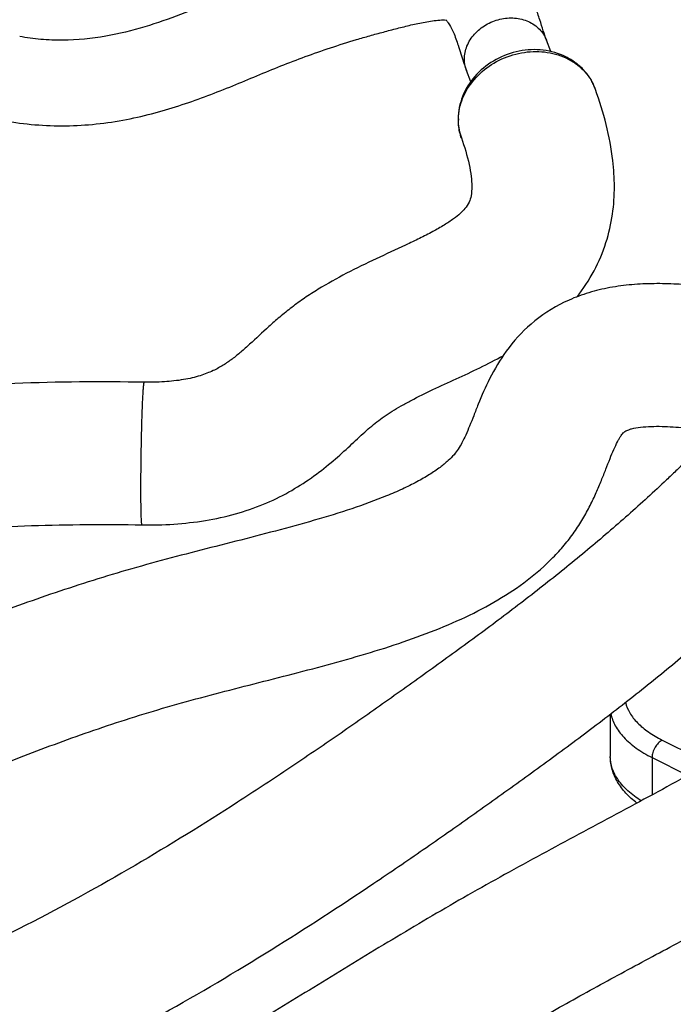
# Model space of a CAD drawing. Units: millimetres. Extents: x 763 to 1604, y 23 to 844.
# Drawn here: x 916 to 939, y 102 to 136 of the extents above; entities that cross this region are included whole.
import ezdxf

# ---------------------------------------------------------------- set-up
doc = ezdxf.new("R2010")
doc.units = ezdxf.units.MM
doc.header["$LTSCALE"] = 19.36
doc.layers.get('0').update_dxf_attribs({"linetype": 'CONTINUOUS'})
doc.layers.add('COMPONENTI_DI_ASSIEME', color=7, linetype='CONTINUOUS')

# ---------------------------------------------------------------- blocks, each defined once
blk = doc.blocks.new('A$C466A484A')
at = {"layer": 'COMPONENTI_DI_ASSIEME', "color": 7, "linetype": 'Continuous'}
for p, q in [((67.608, 54.07), (67.607, 54.071)), ((67.608, 54.07), (67.609, 54.07)), ((67.62, 54.058), (67.64, 54.056)), ((71.291, 52.957), (71.138, 53.359)), ((68.484, 51.896), (68.333, 52.297)), ((72.858, 51.631), (72.859, 51.63)), ((68.156, 49.932), (68.155, 49.934)), ((73.379, 29.728), (73.379, 28.243))]:
    blk.add_line(p, q, dxfattribs=at)
at = {"layer": 'COMPONENTI_DI_ASSIEME', "color": 9, "linetype": 'Continuous'}
for p, q in [((75.197, 28.817), (76.835, 27.998)), ((74.844, 28.207), (76.095, 27.582)), ((74.844, 28.207), (74.844, 26.897))]:
    blk.add_line(p, q, dxfattribs=at)
for centre, radius, start, end in [((71.138, 51.014), 1.828, 29.1165, 31.1225), ((71.144, 51.018), 1.821, 24.3471, 29.1161), ((71.15, 51.02), 1.814, 19.6625, 24.3444), ((69.952, 50.551), 1.902, 178.7049, 179.9971)]:
    blk.add_arc(centre, radius, start, end, dxfattribs=at)
at = {"layer": 'COMPONENTI_DI_ASSIEME', "color": 7, "linetype": 'Continuous'}
for centre, radius, start, end in [((70.075, 50.594), 2.033, 176.949, 179.9945), ((70.051, 50.594), 2.009, 179.999, 182.8046), ((70.017, 50.592), 1.975, 182.7813, 199.4468)]:
    blk.add_arc(centre, radius, start, end, dxfattribs=at)
for points, knots in [([(71.138, 53.359), (71.098, 53.466), (71.021, 53.701), (70.904, 54.086), (70.759, 54.514), (70.569, 54.966), (70.324, 55.432), (70.004, 55.911), (69.565, 56.376), (69.089, 56.698), (68.646, 56.89), (68.283, 56.993), (67.903, 57.052), (67.389, 57.075), (66.752, 57.023), (66.015, 56.885), (65.305, 56.713), (64.612, 56.531), (63.931, 56.342), (63.042, 56.077), (61.963, 55.719), (60.714, 55.243), (59.506, 54.738), (58.3, 54.243), (57.036, 53.797), (55.66, 53.451), (54.427, 53.329), (53.414, 53.371), (52.911, 53.441), (52.666, 53.485)], [0, 0, 0, 0, 0.016208, 0.035335, 0.057153, 0.080521, 0.105032, 0.13201, 0.162324, 0.19548, 0.212978, 0.230903, 0.249135, 0.267529, 0.304116, 0.339734, 0.374227, 0.408093, 0.441661, 0.474879, 0.540081, 0.603475, 0.665157, 0.726346, 0.789115, 0.855835, 0.927856, 0.964504, 1, 1, 1, 1]), ([(52.13, 50.533), (52.837, 50.405), (54.277, 50.284), (56.055, 50.477), (57.409, 50.795), (58.659, 51.173), (59.841, 51.63), (60.984, 52.105), (61.827, 52.454), (62.685, 52.785), (63.569, 53.094), (64.327, 53.332), (64.948, 53.512), (65.423, 53.642), (65.903, 53.768), (66.306, 53.869), (66.632, 53.944), (66.968, 54.01), (67.224, 54.051), (67.397, 54.06)], [0, 0, 0, 0, 0.136012, 0.271495, 0.336449, 0.399096, 0.518447, 0.576125, 0.633341, 0.691089, 0.750107, 0.810576, 0.841342, 0.872417, 0.90377, 0.935293, 0.951082, 0.96709, 1, 1, 1, 1]), ([(67.397, 54.06), (67.436, 54.063), (67.51, 54.065), (67.584, 54.063), (67.62, 54.058)], [0, 0, 0, 0, 0.513789, 1, 1, 1, 1]), ([(67.608, 54.07), (67.606, 54.072), (67.624, 54.056), (67.631, 54.045), (67.659, 54.013), (67.674, 53.992), (67.683, 53.98)], [0, 0, 0, 0, 0.081831, 0.278048, 0.624174, 1, 1, 1, 1]), ([(67.683, 53.98), (67.687, 53.974), (67.706, 53.945), (67.724, 53.916), (67.737, 53.893)], [0, 0, 0, 0, 0.216315, 1, 1, 1, 1]), ([(67.737, 53.893), (67.788, 53.808), (67.908, 53.575), (68.061, 53.134), (68.164, 52.783), (68.229, 52.589)], [0, 0, 0, 0, 0.213017, 0.560082, 1, 1, 1, 1]), ([(72.859, 51.63), (72.815, 51.753), (72.702, 51.991), (72.464, 52.308), (72.166, 52.576), (71.701, 52.858), (71.023, 53.05), (70.168, 53.011), (69.355, 52.716), (68.672, 52.198), (68.196, 51.507), (68.059, 50.968), (68.045, 50.702)], [0, 0, 0, 0, 0.059431, 0.119153, 0.179476, 0.240644, 0.365573, 0.494223, 0.624474, 0.753384, 0.878699, 1, 1, 1, 1]), ([(68.229, 52.589), (68.237, 52.565), (68.27, 52.467), (68.305, 52.37), (68.333, 52.297)], [0, 0, 0, 0, 0.244382, 1, 1, 1, 1]), ([(73.522, 48.222), (73.522, 48.526), (73.45, 49.687), (73.147, 50.823), (72.858, 51.631)], [0, 0, 0, 0, 0.261794, 1, 1, 1, 1]), ([(68.156, 49.932), (68.265, 49.626), (68.401, 49.179), (68.503, 48.602), (68.522, 48.343), (68.522, 48.224)], [0, 0, 0, 0, 0.556888, 0.796432, 1, 1, 1, 1]), ([(89.942, 48.515), (89.606, 48.195), (88.993, 47.52), (88.251, 46.409), (87.711, 45.255), (87.238, 43.752), (86.983, 41.94), (86.94, 40.215), (86.905, 38.946), (86.852, 38.08), (86.751, 37.278), (86.611, 36.651), (86.451, 36.181), (86.248, 35.704), (85.9, 35.086), (85.358, 34.336), (84.683, 33.568), (83.891, 32.794), (82.666, 31.739), (80.925, 30.461), (78.628, 29.009), (76.155, 27.6), (73.581, 26.213), (71.407, 25.054), (69.673, 24.107), (67.969, 23.151), (65.888, 21.927), (63.438, 20.434), (61.013, 18.941), (58.577, 17.463), (56.512, 16.264), (54.816, 15.336), (53.055, 14.419), (50.764, 13.319), (47.912, 12.073), (44.961, 10.878), (41.943, 9.715), (39.398, 8.763), (37.351, 8.005), (35.81, 7.436), (34.259, 6.876), (32.683, 6.338), (31.065, 5.837), (29.675, 5.467), (28.521, 5.224), (27.618, 5.076), (26.843, 4.999), (26.212, 4.983), (25.742, 4.999), (25.304, 5.051), (24.934, 5.136), (24.649, 5.24), (24.386, 5.38), (24.141, 5.563), (23.926, 5.792), (23.779, 6.007), (23.689, 6.193), (23.647, 6.333), (23.635, 6.408), (23.635, 6.433)], [0, 0, 0, 0, 0.016345, 0.031979, 0.04689, 0.061079, 0.08733, 0.110995, 0.121861, 0.13205, 0.141534, 0.150331, 0.154616, 0.159001, 0.168598, 0.179499, 0.191539, 0.204583, 0.218496, 0.248449, 0.280563, 0.314182, 0.348694, 0.383558, 0.400971, 0.418272, 0.452403, 0.486005, 0.519349, 0.552704, 0.586382, 0.60346, 0.620786, 0.656325, 0.692953, 0.73043, 0.768481, 0.806868, 0.82613, 0.845407, 0.864731, 0.884225, 0.904053, 0.924399, 0.934862, 0.945588, 0.956621, 0.96224, 0.967838, 0.97317, 0.977757, 0.981164, 0.98384, 0.988223, 0.991849, 0.99488, 0.997347, 0.999107, 1, 1, 1, 1]), ([(68.522, 48.223), (68.522, 48.115), (68.51, 47.928), (68.433, 47.659), (68.294, 47.456), (68.104, 47.266), (67.863, 47.072), (67.537, 46.857), (67.138, 46.631), (66.684, 46.4), (66.023, 46.085), (65.161, 45.693), (64.129, 45.194), (63.294, 44.729), (62.658, 44.319), (62.209, 43.995), (61.79, 43.659), (61.299, 43.225), (60.856, 42.803), (60.429, 42.422), (60.123, 42.174), (59.858, 41.991), (59.631, 41.859), (59.44, 41.764), (59.225, 41.673), (58.983, 41.586), (58.71, 41.51), (58.293, 41.43), (57.731, 41.366), (57.27, 41.36), (57.035, 41.364)], [0, 0, 0, 0, 0.023516, 0.040302, 0.05989, 0.076011, 0.098271, 0.126738, 0.160341, 0.197549, 0.236847, 0.318966, 0.402349, 0.484957, 0.525619, 0.565848, 0.604906, 0.641712, 0.707697, 0.737343, 0.765491, 0.79284, 0.806941, 0.822214, 0.839008, 0.857428, 0.87782, 0.900357, 0.949277, 1, 1, 1, 1]), ([(72.199, 44.346), (72.431, 44.635), (72.835, 45.244), (73.253, 46.234), (73.479, 47.237), (73.523, 47.905), (73.523, 48.23)], [0, 0, 0, 0, 0.265409, 0.521547, 0.766494, 1, 1, 1, 1]), ([(82.667, 40.197), (82.667, 40.425), (82.626, 40.885), (82.435, 41.556), (82.114, 42.184), (81.681, 42.744), (81.155, 43.221), (80.36, 43.744), (79.234, 44.207), (77.793, 44.569), (76.537, 44.749), (75.505, 44.818), (74.721, 44.824), (73.942, 44.774), (73.179, 44.657), (72.449, 44.461), (71.555, 44.099), (70.588, 43.471), (69.727, 42.52), (69.149, 41.541), (68.812, 40.762), (68.594, 40.203), (68.451, 39.841), (68.316, 39.523), (68.187, 39.252), (68.054, 39.021), (67.894, 38.809), (67.678, 38.595), (67.392, 38.36), (67.024, 38.11), (66.582, 37.858), (66.078, 37.61), (65.321, 37.283), (64.291, 36.912), (62.987, 36.513), (61.629, 36.142), (60.243, 35.786), (58.847, 35.434), (57.458, 35.069), (56.086, 34.681), (54.742, 34.264), (53.001, 33.681), (50.893, 32.899), (48.447, 31.887), (46.085, 30.829), (43.026, 29.387), (39.998, 27.915), (36.916, 26.521), (34.525, 25.522), (32.041, 24.585), (29.457, 23.72), (26.778, 22.927), (24.018, 22.202), (21.67, 21.652), (19.762, 21.239), (18.313, 20.944), (16.85, 20.666), (15.372, 20.407), (13.88, 20.17), (12.625, 19.996), (11.611, 19.876), (10.845, 19.797), (10.072, 19.731), (9.295, 19.681), (8.644, 19.659), (8.122, 19.656), (7.731, 19.665), (7.344, 19.684), (7.026, 19.713), (6.781, 19.748), (6.616, 19.776), (6.489, 19.807), (6.418, 19.828), (6.394, 19.838)], [0, 0, 0, 0, 0.008027, 0.016205, 0.024476, 0.032771, 0.041072, 0.049405, 0.06626, 0.083705, 0.101777, 0.11097, 0.120205, 0.129413, 0.138505, 0.147398, 0.156056, 0.172472, 0.18757, 0.200915, 0.212441, 0.217497, 0.222094, 0.226193, 0.229683, 0.232688, 0.235598, 0.239011, 0.243392, 0.248662, 0.254687, 0.261339, 0.268482, 0.283783, 0.299958, 0.316598, 0.333483, 0.350461, 0.367406, 0.384201, 0.400765, 0.417082, 0.449017, 0.480108, 0.510497, 0.540366, 0.599486, 0.629332, 0.659748, 0.690947, 0.723015, 0.755918, 0.78954, 0.823747, 0.841035, 0.858438, 0.875958, 0.893601, 0.911378, 0.929303, 0.938327, 0.947396, 0.956512, 0.965676, 0.974883, 0.979496, 0.984105, 0.988689, 0.993185, 0.995364, 0.997409, 0.999092, 1, 1, 1, 1]), ([(56.957, 36.364), (57.699, 36.351), (58.807, 36.418), (60.225, 36.726), (61.208, 37.059), (62.098, 37.491), (62.886, 37.99), (63.573, 38.524), (64.167, 39.055), (64.689, 39.55), (65.106, 39.917), (65.452, 40.17), (65.736, 40.354), (66.054, 40.541), (66.529, 40.799), (67.172, 41.113), (68.259, 41.61), (69.086, 41.999), (69.623, 42.294)], [0, 0, 0, 0, 0.155736, 0.231247, 0.303834, 0.373047, 0.438317, 0.499245, 0.555251, 0.605525, 0.650084, 0.671813, 0.695267, 0.721217, 0.749138, 0.808672, 0.871314, 1, 1, 1, 1]), ([(57.036, 41.364), (55.521, 41.387), (52.502, 41.369), (48.037, 41.053), (44.427, 40.434), (42.035, 39.747), (40.752, 39.297), (39.546, 38.819), (38.394, 38.293), (37.291, 37.737), (36.494, 37.324), (35.705, 36.916), (34.637, 36.388), (33.53, 35.897), (32.371, 35.456), (31.455, 35.139), (30.511, 34.835), (29.224, 34.44), (27.593, 33.966), (25.625, 33.408), (23.657, 32.842), (21.074, 32.063), (17.943, 31.019), (14.937, 29.805), (12.675, 28.725), (11.082, 27.876), (9.574, 26.982), (8.149, 26.05), (6.805, 25.079), (5.544, 24.062), (4.377, 22.979), (3.496, 21.99), (2.885, 21.11), (2.483, 20.367), (2.185, 19.522), (2.106, 18.906), (2.106, 18.588)], [0, 0, 0, 0, 0.073585, 0.146579, 0.217297, 0.251031, 0.26737, 0.283323, 0.314054, 0.328836, 0.343333, 0.357675, 0.371992, 0.401205, 0.416461, 0.432217, 0.448327, 0.464641, 0.497608, 0.530826, 0.56405, 0.597073, 0.661913, 0.724331, 0.754409, 0.783646, 0.812004, 0.839551, 0.866373, 0.892533, 0.918182, 0.943664, 0.956667, 0.970172, 0.984575, 1, 1, 1, 1]), ([(77.707, 40.486), (77.708, 40.488), (77.701, 40.471), (77.696, 40.464), (77.681, 40.431), (77.663, 40.398), (77.638, 40.357), (77.61, 40.312), (77.577, 40.263), (77.525, 40.189), (77.451, 40.089), (77.351, 39.962), (77.239, 39.829), (77.118, 39.691), (76.988, 39.548), (76.802, 39.351), (76.556, 39.1), (76.247, 38.795), (75.927, 38.485), (75.601, 38.174), (75.16, 37.758), (74.599, 37.241), (73.913, 36.627), (73.21, 36.016), (72.491, 35.41), (71.755, 34.808), (71.003, 34.21), (69.974, 33.412), (68.654, 32.424), (67.035, 31.252), (65.391, 30.08), (63.725, 28.916), (62.03, 27.764), (59.709, 26.239), (56.689, 24.372), (52.846, 22.251), (48.686, 20.297), (44.976, 18.864), (41.84, 17.825), (39.385, 17.09), (36.865, 16.411), (34.305, 15.773), (31.737, 15.132), (29.196, 14.458), (26.724, 13.713), (24.743, 12.988), (23.251, 12.308), (22.207, 11.744), (21.241, 11.105), (20.374, 10.371), (19.636, 9.526), (19.159, 8.725), (18.888, 8.038), (18.741, 7.506), (18.653, 6.966), (18.635, 6.604), (18.635, 6.424)], [0, 0, 0, 0, 0.000078, 0.000358, 0.000803, 0.001378, 0.002052, 0.002813, 0.003659, 0.004586, 0.006668, 0.008993, 0.011487, 0.014116, 0.016869, 0.01973, 0.025688, 0.031904, 0.038289, 0.044735, 0.051199, 0.064207, 0.07734, 0.090605, 0.104009, 0.117561, 0.131261, 0.14511, 0.173219, 0.201784, 0.23059, 0.259552, 0.288736, 0.318208, 0.378307, 0.440542, 0.505811, 0.574708, 0.610492, 0.647055, 0.684314, 0.722064, 0.759911, 0.797504, 0.834459, 0.870298, 0.887643, 0.904537, 0.920987, 0.937091, 0.952974, 0.96875, 0.976652, 0.984526, 0.992305, 1, 1, 1, 1]), ([(23.635, 6.434), (23.635, 6.435), (23.635, 6.436), (23.636, 6.44), (23.635, 6.439), (23.635, 6.438), (23.636, 6.441), (23.637, 6.443), (23.64, 6.453), (23.648, 6.471), (23.664, 6.503), (23.693, 6.549), (23.763, 6.643), (23.901, 6.794), (24.133, 6.998), (24.443, 7.227), (24.972, 7.561), (25.752, 7.964), (26.795, 8.408), (27.931, 8.824), (29.544, 9.349), (31.642, 9.942), (34.212, 10.599), (36.81, 11.242), (39.396, 11.905), (41.937, 12.626), (45.213, 13.65), (49.127, 15.069), (53.55, 17.017), (57.648, 19.156), (61.466, 21.421), (64.487, 23.385), (66.818, 24.975), (68.522, 26.17), (70.203, 27.371), (71.864, 28.579), (73.492, 29.804), (75.075, 31.054), (76.6, 32.327), (78.062, 33.623), (79.236, 34.725), (80.156, 35.623), (80.836, 36.332), (81.486, 37.106), (82.078, 37.985), (82.54, 39.019), (82.667, 39.799), (82.667, 40.203)], [0, 0, 0, 0, 0.000052, 0.000074, 0.00008, 0.000082, 0.000099, 0.000144, 0.000224, 0.000512, 0.001011, 0.001771, 0.002845, 0.006031, 0.010523, 0.016112, 0.022568, 0.037352, 0.053772, 0.071208, 0.089297, 0.126637, 0.164796, 0.203239, 0.241576, 0.279439, 0.316678, 0.388987, 0.458112, 0.524086, 0.587401, 0.648714, 0.678797, 0.708572, 0.738115, 0.767527, 0.796755, 0.825649, 0.854107, 0.882075, 0.909538, 0.923269, 0.937309, 0.95168, 0.966669, 0.982673, 1, 1, 1, 1]), ([(2.106, 18.592), (2.106, 18.365), (2.148, 17.905), (2.346, 17.233), (2.683, 16.605), (3.146, 16.052), (3.713, 15.599), (4.575, 15.134), (5.538, 14.869), (6.528, 14.732), (7.547, 14.655), (8.828, 14.65), (10.359, 14.731), (11.876, 14.87), (13.377, 15.051), (15.349, 15.331), (17.779, 15.743), (20.653, 16.309), (23.477, 16.932), (26.25, 17.61), (28.962, 18.35), (31.602, 19.157), (34.159, 20.035), (36.628, 20.979), (39.01, 21.981), (41.318, 23.025), (44.314, 24.446), (47.289, 25.887), (50.321, 27.25), (52.676, 28.227), (54.706, 28.98), (56.384, 29.54), (57.685, 29.94), (59.018, 30.311), (60.832, 30.781), (62.657, 31.237), (64.466, 31.736), (65.791, 32.141), (67.072, 32.596), (68.293, 33.111), (69.433, 33.706), (70.471, 34.393), (71.236, 35.059), (71.767, 35.643), (72.116, 36.101), (72.418, 36.568), (72.671, 37.033), (72.883, 37.484), (73.064, 37.911), (73.221, 38.309), (73.364, 38.673), (73.497, 38.993), (73.604, 39.227), (73.686, 39.379), (73.738, 39.464), (73.785, 39.531), (73.827, 39.579), (73.862, 39.616), (73.904, 39.646), (73.957, 39.674), (74.035, 39.705), (74.191, 39.752), (74.455, 39.795), (74.94, 39.827), (75.573, 39.81), (76.314, 39.732), (76.796, 39.646), (77.029, 39.594)], [0, 0, 0, 0, 0.008141, 0.016501, 0.025012, 0.033602, 0.04224, 0.050949, 0.068652, 0.07773, 0.086908, 0.105355, 0.123749, 0.142008, 0.160117, 0.178083, 0.213627, 0.248712, 0.283375, 0.317601, 0.351316, 0.384422, 0.416833, 0.448501, 0.479437, 0.509732, 0.539543, 0.598668, 0.628558, 0.659032, 0.690332, 0.706356, 0.722654, 0.739242, 0.756092, 0.790027, 0.806881, 0.823529, 0.839849, 0.855742, 0.871134, 0.886012, 0.900384, 0.907455, 0.914368, 0.921052, 0.927434, 0.933402, 0.938944, 0.944099, 0.948793, 0.953016, 0.956548, 0.958016, 0.95924, 0.960133, 0.960963, 0.961526, 0.96194, 0.962819, 0.963673, 0.964948, 0.968692, 0.973222, 0.982422, 0.991414, 1, 1, 1, 1]), ([(8.163, 19.658), (8.439, 19.927), (9.038, 20.461), (10.008, 21.228), (11.068, 21.985), (12.204, 22.726), (13.411, 23.445), (15.147, 24.384), (17.499, 25.469), (20.521, 26.621), (23.729, 27.657), (27.049, 28.617), (29.845, 29.405), (32.065, 30.078), (33.429, 30.528), (34.496, 30.914), (35.278, 31.216), (36.038, 31.536), (37.01, 31.979), (38.172, 32.56), (39.528, 33.271), (40.895, 33.949), (42.338, 34.566), (43.902, 35.097), (45.592, 35.529), (47.385, 35.86), (49.889, 36.18), (53.089, 36.374), (55.665, 36.384), (56.957, 36.364)], [0, 0, 0, 0, 0.022137, 0.045887, 0.070827, 0.096753, 0.123571, 0.151311, 0.209773, 0.271798, 0.336517, 0.402877, 0.46974, 0.502961, 0.535781, 0.551988, 0.56801, 0.583778, 0.599244, 0.629215, 0.658178, 0.686942, 0.716617, 0.748037, 0.781453, 0.816455, 0.852483, 0.925971, 1, 1, 1, 1]), ([(74.315, 26.61), (74.176, 26.715), (73.922, 26.941), (73.62, 27.336), (73.425, 27.774), (73.379, 28.088), (73.379, 28.243)], [0, 0, 0, 0, 0.268053, 0.519994, 0.761109, 1, 1, 1, 1]), ([(18.635, 6.428), (18.636, 6.076), (18.708, 5.377), (19.007, 4.371), (19.472, 3.423), (20.101, 2.537), (20.902, 1.724), (21.887, 1.013), (23.06, 0.454), (24.386, 0.107), (25.794, -0.033), (27.222, 0.001), (28.626, 0.162), (29.988, 0.413), (31.304, 0.723), (32.988, 1.186), (34.621, 1.713), (36.217, 2.268), (37.776, 2.83), (39.706, 3.545), (42.013, 4.402), (44.308, 5.268), (46.585, 6.148), (49.564, 7.342), (53.173, 8.897), (57.287, 10.941), (61.133, 13.152), (64.209, 15.04), (66.637, 16.529), (68.463, 17.631), (70.312, 18.72), (72.198, 19.793), (74.127, 20.843), (76.083, 21.885), (78.04, 22.937), (79.97, 24.013), (81.847, 25.124), (83.061, 25.905), (83.652, 26.306)], [0, 0, 0, 0, 0.014142, 0.028009, 0.041976, 0.056363, 0.071473, 0.087605, 0.104945, 0.123328, 0.14238, 0.161609, 0.180588, 0.199129, 0.217208, 0.234884, 0.269269, 0.286101, 0.302766, 0.335818, 0.368774, 0.401641, 0.434346, 0.466805, 0.53057, 0.592162, 0.651226, 0.708674, 0.737151, 0.765657, 0.794339, 0.823347, 0.8528, 0.882562, 0.912387, 0.942036, 0.9713, 1, 1, 1, 1])]:
    blk.add_open_spline(points, degree=3, knots=knots, dxfattribs=at)
at = {"layer": 'COMPONENTI_DI_ASSIEME', "color": 9, "linetype": 'Continuous'}
for points, knots in [([(68.262, 52.688), (68.262, 52.844), (68.329, 53.167), (68.601, 53.59), (69.006, 53.918), (69.498, 54.114), (70.019, 54.156), (70.511, 54.037), (70.912, 53.767), (71.085, 53.5), (71.138, 53.359)], [0, 0, 0, 0, 0.118452, 0.243684, 0.37488, 0.508566, 0.640285, 0.766365, 0.885568, 1, 1, 1, 1]), ([(68.05, 50.594), (68.056, 50.838), (68.165, 51.34), (68.579, 52.005), (69.196, 52.535), (69.95, 52.877), (70.764, 52.997), (71.555, 52.881), (72.134, 52.587), (72.497, 52.254), (72.641, 52.061), (72.703, 51.959)], [0, 0, 0, 0, 0.11783, 0.241972, 0.371831, 0.50455, 0.636259, 0.76344, 0.884251, 0.942653, 1, 1, 1, 1]), ([(68.333, 52.297), (68.298, 52.39), (68.268, 52.522), (68.262, 52.654), (68.262, 52.688)], [0, 0, 0, 0, 0.748059, 1, 1, 1, 1]), ([(68.155, 49.934), (68.138, 49.983), (68.076, 50.183), (68.05, 50.394), (68.05, 50.551)], [0, 0, 0, 0, 0.249123, 1, 1, 1, 1]), ([(56.918, 37.614), (56.918, 37.815), (56.92, 38.232), (56.928, 38.864), (56.938, 39.399), (56.948, 39.815), (56.957, 40.107), (56.966, 40.377), (56.975, 40.621), (56.985, 40.836), (56.995, 41.016), (57.004, 41.144), (57.011, 41.228), (57.016, 41.275), (57.021, 41.312), (57.025, 41.34), (57.029, 41.354), (57.033, 41.364), (57.035, 41.364)], [0, 0, 0, 0, 0.160582, 0.332908, 0.505247, 0.587731, 0.665865, 0.738306, 0.803832, 0.861303, 0.909765, 0.948368, 0.963776, 0.976496, 0.98647, 0.993677, 0.998129, 1, 1, 1, 1]), ([(56.957, 36.364), (56.955, 36.364), (56.951, 36.374), (56.948, 36.388), (56.944, 36.416), (56.94, 36.453), (56.937, 36.501), (56.932, 36.584), (56.928, 36.712), (56.923, 36.892), (56.92, 37.107), (56.918, 37.351), (56.918, 37.524), (56.918, 37.614)], [0, 0, 0, 0, 0.00555, 0.01882, 0.040344, 0.070159, 0.108205, 0.154301, 0.269798, 0.414795, 0.586897, 0.783288, 1, 1, 1, 1]), ([(73.911, 30.142), (73.941, 30.013), (74.052, 29.752), (74.333, 29.4), (74.722, 29.079), (75.03, 28.901), (75.197, 28.817)], [0, 0, 0, 0, 0.208688, 0.441064, 0.70437, 1, 1, 1, 1]), ([(73.4, 29.75), (73.426, 29.601), (73.54, 29.296), (73.852, 28.884), (74.296, 28.511), (74.65, 28.304), (74.844, 28.207)], [0, 0, 0, 0, 0.207835, 0.439158, 0.702569, 1, 1, 1, 1]), ([(75.197, 28.817), (75.147, 28.792), (75.051, 28.716), (74.94, 28.567), (74.865, 28.393), (74.844, 28.267), (74.844, 28.207)], [0, 0, 0, 0, 0.229489, 0.488206, 0.753426, 1, 1, 1, 1]), ([(74.461, 26.69), (74.298, 26.793), (74.003, 27.01), (73.652, 27.393), (73.431, 27.807), (73.379, 28.102), (73.379, 28.243)], [0, 0, 0, 0, 0.294451, 0.554227, 0.785403, 1, 1, 1, 1])]:
    blk.add_open_spline(points, degree=3, knots=knots, dxfattribs=at)

msp = doc.modelspace()

# ---------------------------------------------------------------- block references
msp.add_blockref('A$C466A484A', (863.552, 82.397))

doc.saveas('drawing.dxf')
